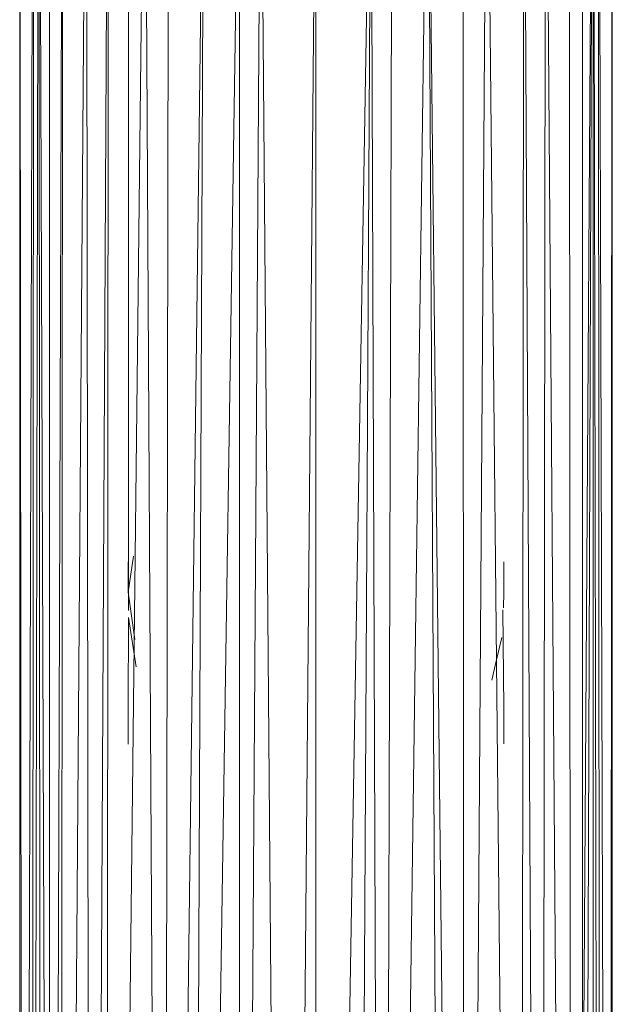
# Model space of a CAD drawing. Units: inches. Extents: x -2771 to 3949, y -2214 to 2538.
# Drawn here: x -1376 to -1317, y 726 to 824 of the extents above; entities that cross this region are included whole.
import ezdxf

# ---------------------------------------------------------------- set-up
doc = ezdxf.new("R2010")
doc.units = ezdxf.units.IN
doc.header["$MEASUREMENT"] = 0

msp = doc.modelspace()

# ---------------------------------------------------------------- linework, layer by layer
at = {"lineweight": 9}
for p, q in [((-1376.133, 841.18), (-1376.102, 526.996)), ((-1375.774, 527.132), (-1376.096, 841.18)), ((-1316.97, 527.1), (-1316.718, 841.18)), ((-1316.687, 841.18), (-1316.687, 526.982)), ((-1374.824, 840.427), (-1375.738, 527.147)), ((-1374.748, 840.368), (-1374.921, 529.516)), ((-1374.268, 839.999), (-1374.904, 529.516)), ((-1374.184, 839.935), (-1373.958, 529.516)), ((-1374.098, 839.868), (-1372.977, 529.516)), ((-1365.207, 765.055), (-1365.216, 840.465)), ((-1320.739, 529.516), (-1318.805, 839.814)), ((-1319.846, 529.516), (-1318.725, 839.875)), ((-1318.617, 839.958), (-1318.617, 529.516)), ((-1318.553, 840.007), (-1317.896, 529.516)), ((-1317.88, 529.516), (-1318.073, 840.375)), ((-1317.991, 840.438), (-1317.006, 527.115)), ((-1373.135, 839.128), (-1373.114, 529.516)), ((-1319.675, 839.146), (-1319.675, 529.516)), ((-1372.905, 529.516), (-1371.912, 838.189)), ((-1371.839, 838.132), (-1372.015, 529.516)), ((-1320.808, 529.516), (-1320.984, 838.141)), ((-1371.944, 529.516), (-1369.626, 836.985)), ((-1369.406, 836.894), (-1368.998, 529.938)), ((-1323.413, 836.9), (-1323.768, 529.914)), ((-1320.879, 529.516), (-1323.197, 836.989)), ((-1368.936, 529.963), (-1367.374, 836.054)), ((-1367.265, 836.009), (-1367.423, 530.419)), ((-1325.897, 530.638), (-1325.593, 835.997)), ((-1323.83, 529.94), (-1325.445, 836.059)), ((-1367.316, 530.414), (-1363.806, 834.578)), ((-1363.441, 834.427), (-1361.851, 531.856)), ((-1331.502, 531.983), (-1329.418, 834.414)), ((-1329.05, 834.567), (-1326.005, 530.663)), ((-1361.782, 531.873), (-1361.213, 833.506)), ((-1331.572, 532), (-1331.646, 833.492)), ((-1361.677, 531.898), (-1357.895, 832.507)), ((-1357.728, 832.485), (-1359.047, 532.529)), ((-1358.939, 532.555), (-1354.372, 832.042)), ((-1354.068, 832.002), (-1354.068, 533.211)), ((-1339.702, 533.285), (-1338.814, 831.995)), ((-1339.594, 533.277), (-1335.469, 832.436)), ((-1335.068, 832.489), (-1333.347, 532.426)), ((-1331.677, 532.025), (-1334.961, 832.503)), ((-1354.003, 533.216), (-1352.067, 831.738)), ((-1351.782, 831.7), (-1349.382, 533.58)), ((-1349.212, 533.593), (-1346.592, 830.993)), ((-1346.417, 830.993), (-1346.417, 533.813)), ((-1346.244, 533.813), (-1341.214, 831.678)), ((-1340.991, 831.708), (-1342.63, 533.515)), ((-1340.814, 831.731), (-1339.767, 533.29)), ((-1365.242, 766.898), (-1364.719, 770.483)), ((-1365.242, 766.898), (-1365.242, 769.916)), ((-1327.581, 766.898), (-1327.581, 769.916)), ((-1365.207, 767.252), (-1365.242, 766.898)), ((-1365.242, 766.898), (-1364.591, 762.136)), ((-1327.581, 766.898), (-1327.604, 765.309)), ((-1327.663, 765.101), (-1327.581, 755.272)), ((-1365.218, 764.353), (-1365.242, 755.272)), ((-1365.218, 764.353), (-1364.463, 759.413)), ((-1328.349, 759.964), (-1327.779, 762.341)), ((-1328.779, 758.068), (-1328.349, 759.964)), ((-1365.242, 755.272), (-1365.242, 751.656)), ((-1327.581, 755.272), (-1327.581, 751.671))]:
    msp.add_line(p, q, dxfattribs=at)

doc.saveas('drawing.dxf')
